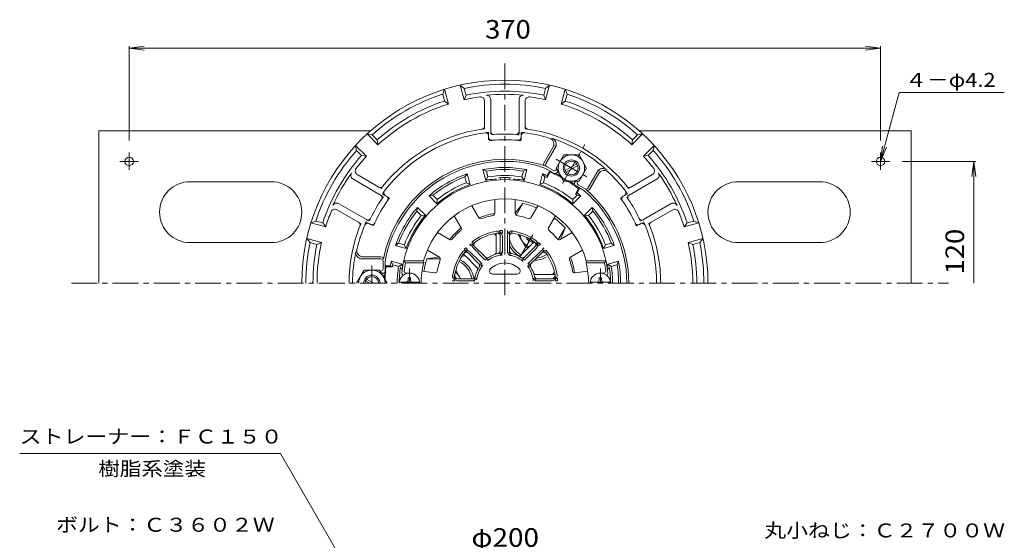
# Model space of a CAD drawing. Units: millimetres. Extents: x -274 to 236, y -347 to 400.
# Drawn here: x -274 to 211, y 143 to 400 of the extents above; entities that cross this region are included whole.
import ezdxf

# ---------------------------------------------------------------- set-up
doc = ezdxf.new("R2010")
doc.units = ezdxf.units.MM
doc.header["$LTSCALE"] = 3
doc.linetypes.add('JWW_CENTER1', pattern=[6.773333, 4.233333, -0.846667, 0.846667, -0.846667])
doc.linetypes.add('JWW_HOJO', pattern=[1.693333, -1.27, 0.423333])
for name, color, linetype in [('0-8', 7, 'Continuous'), ('0-9', 7, 'Continuous'), ('0-A', 7, 'Continuous'), ('0-B', 7, 'Continuous'), ('その他', 7, 'Continuous'), ('仕上', 7, 'Continuous'), ('寸法', 7, 'Continuous'), ('躯体', 7, 'Continuous'), ('通り芯', 7, 'Continuous')]:
    doc.layers.add(name, color=color, linetype=linetype)
doc.styles.add('ＭＳ ゴシック', font='msgothic.ttc', dxfattribs={"height": 1})

msp = doc.modelspace()

# ---------------------------------------------------------------- linework, layer by layer
at = {"layer": '0-8', "color": 4, "linetype": 'Continuous', "lineweight": 9}
for p, q in [((-28.2, 293.95), (-24.52, 287.58)), ((-23.04, 287.58), (-24.52, 287.58)), ((-58.95, 276.2), (-56.57, 272.08))]:
    msp.add_line(p, q, dxfattribs=at)
for centre, radius, start, end in [((-20.78, 294.08), 6.5, 183.5497, 252.4946), ((-20.78, 294.08), 4, 201.3759, 263.4379), ((-20.78, 294.08), 3.32, 216.017, 257.8561), ((-62.77, 269.82), 6.5, 20.2974, 56.4699)]:
    msp.add_arc(centre, radius, start, end, dxfattribs=at)
at = {"layer": '0-9', "color": 4, "linetype": 'JWW_CENTER1', "lineweight": 9}
for p, q in [((-81.78, 269.83), (-81.78, 277.14)), ((12.22, 269.83), (12.22, 277.14))]:
    msp.add_line(p, q, dxfattribs=at)
at = {"layer": '0-9', "color": 4, "linetype": 'Continuous', "lineweight": 9}
for p, q in [((-82.38, 271.43), (-82.38, 272.58)), ((-81.18, 272.58), (-82.38, 272.58)), ((-81.18, 271.43), (-81.18, 272.58)), ((11.62, 272.58), (12.82, 272.58)), ((11.62, 271.43), (11.62, 272.58)), ((12.82, 271.43), (12.82, 272.58)), ((-86.74, 270.43), (-76.81, 270.43)), ((17.19, 270.43), (7.26, 270.43))]:
    msp.add_line(p, q, dxfattribs=at)
for centre, radius, start, end in [((-81.78, 269.83), 5, 0, 180), ((12.22, 269.83), 5, 0, 180), ((-83.38, 271.43), 1, 270, 0), ((-80.18, 271.43), 1, 180, 270), ((10.62, 271.43), 1, 270, 0), ((13.82, 271.43), 1, 180, 270)]:
    msp.add_arc(centre, radius, start, end, dxfattribs=at)
at = {"layer": '0-A', "color": 4, "linetype": 'Continuous', "lineweight": 9}
for p, q in [((-65.41, 362.92), (-64.5, 365.31)), ((-62.56, 358.06), (-64.5, 365.31)), ((-54.83, 360.13), (-56.77, 367.38)), ((-54.79, 365.76), (-56.77, 367.38)), ((-53.88, 362.38), (-54.79, 365.76)), ((-15.67, 362.38), (-14.76, 365.76)), ((-14.76, 365.76), (-12.78, 367.38)), ((-14.72, 360.13), (-12.78, 367.38)), ((-6.99, 358.06), (-5.05, 365.31)), ((-4.14, 362.92), (-5.05, 365.31)), ((-64.51, 359.53), (-65.41, 362.92)), ((-64.51, 359.53), (-62.56, 358.06)), ((-54.83, 360.13), (-53.88, 362.38)), ((-44.78, 359.53), (-44.78, 347.2)), ((-41.78, 360.38), (-41.78, 344.57)), ((-27.78, 360.38), (-27.78, 344.57)), ((-24.78, 359.53), (-24.78, 347.2)), ((-15.67, 362.38), (-14.72, 360.13)), ((-5.05, 359.53), (-6.99, 358.06)), ((-5.05, 359.53), (-4.14, 362.92)), ((-97.29, 338), (-102.6, 343.31)), ((-100.07, 342.9), (-102.6, 343.31)), ((-97.59, 340.43), (-100.07, 342.9)), ((-97.29, 338), (-97.59, 340.43)), ((-42.78, 342.43), (-42.78, 341.68)), ((-26.78, 342.43), (-26.78, 341.68)), ((27.74, 338), (33.05, 343.31)), ((27.74, 338), (28.04, 340.43)), ((28.04, 340.43), (30.52, 342.9)), ((30.52, 342.9), (33.05, 343.31)), ((-102.95, 332.35), (-108.26, 337.65)), ((-107.85, 335.13), (-108.26, 337.65)), ((-105.37, 332.65), (-107.85, 335.13)), ((-15.62, 329.01), (-10.58, 337.74)), ((-14.67, 328.66), (-9.45, 337.7)), ((33.4, 332.35), (38.71, 337.65)), ((35.82, 332.65), (38.3, 335.13)), ((38.3, 335.13), (38.71, 337.65)), ((-102.95, 332.35), (-105.37, 332.65)), ((35.82, 332.65), (33.4, 332.35)), ((-10.47, 323.92), (-14.72, 326.38)), ((-10.84, 325.29), (-14.3, 327.29)), ((-9.47, 325.66), (-9.24, 326.06)), ((-9.11, 324.29), (-8.66, 325.06)), ((6.12, 316.66), (11.34, 325.7)), ((-109.7, 321.17), (-96, 313.26)), ((-107.46, 323.34), (-96.78, 317.17)), ((-0.45, 319.29), (0, 320.05)), ((0.92, 319.66), (1.15, 320.05)), ((6.9, 316.01), (11.94, 324.74)), ((40.15, 321.17), (26.45, 313.26)), ((37.91, 323.34), (27.23, 317.17)), ((-0.08, 317.92), (4.17, 315.47)), ((4.75, 316.29), (1.29, 318.29)), ((-93.65, 313.06), (-93, 312.68)), ((24.1, 313.06), (23.45, 312.68)), ((-117.46, 306.02), (-106.78, 299.85)), ((-116.7, 309.04), (-103, 301.14)), ((47.15, 309.04), (33.45, 301.14)), ((47.91, 306.02), (37.23, 299.85)), ((-127.86, 300.46), (-130.26, 299.55)), ((-123, 297.61), (-130.26, 299.55)), ((-124.48, 299.56), (-127.86, 300.46)), ((-123, 297.61), (-124.48, 299.56)), ((-101.65, 299.2), (-101, 298.82)), ((32.1, 299.2), (31.45, 298.82)), ((53.45, 297.61), (54.93, 299.56)), ((53.45, 297.61), (60.7, 299.55)), ((54.93, 299.56), (58.31, 300.46)), ((58.31, 300.46), (60.7, 299.55)), ((-125.08, 289.88), (-132.33, 291.83)), ((-130.71, 289.84), (-132.33, 291.83)), ((55.52, 289.88), (62.77, 291.83)), ((61.16, 289.84), (62.77, 291.83)), ((-127.32, 288.93), (-130.71, 289.84)), ((-125.08, 289.88), (-127.32, 288.93)), ((57.77, 288.93), (55.52, 289.88)), ((57.77, 288.93), (61.16, 289.84)), ((-95.78, 281.83), (-105.22, 281.83)), ((-95.78, 282.83), (-104.69, 282.83)), ((-94.78, 280.83), (-94.78, 276.83)), ((-93.78, 275.83), (-93.78, 280.74)), ((-95.78, 275.83), (-96.23, 275.83)), ((-94.78, 274.83), (-95.66, 274.83))]:
    msp.add_line(p, q, dxfattribs=at)
at = {"layer": '0-A', "color": 4, "linetype": 'JWW_HOJO', "lineweight": 9}
for p, q in [((-44.78, 347.2), (-44.78, 345.89)), ((-41.78, 344.57), (-41.78, 342.94)), ((-27.78, 344.57), (-27.78, 342.94)), ((-24.78, 347.2), (-24.78, 345.89)), ((-42.78, 344.12), (-42.78, 342.43)), ((-42.78, 341.68), (-42.78, 340.02)), ((-26.78, 344.12), (-26.78, 342.43)), ((-26.78, 341.68), (-26.78, 340.02)), ((-96.78, 317.17), (-95.65, 316.52)), ((27.23, 317.17), (26.1, 316.52)), ((-96, 313.26), (-94.59, 312.44)), ((-95.11, 313.9), (-93.65, 313.06)), ((-93, 312.68), (-91.56, 311.85)), ((23.45, 312.68), (22.01, 311.85)), ((25.56, 313.9), (24.1, 313.06)), ((26.45, 313.26), (25.04, 312.44)), ((-103, 301.14), (-101.59, 300.32)), ((33.45, 301.14), (32.04, 300.32)), ((-106.78, 299.85), (-105.65, 299.2)), ((-103.11, 300.05), (-101.65, 299.2)), ((-101, 298.82), (-99.56, 297.99)), ((31.45, 298.82), (30.01, 297.99)), ((33.56, 300.05), (32.1, 299.2)), ((37.23, 299.85), (36.1, 299.2))]:
    msp.add_line(p, q, dxfattribs=at)
at = {"layer": '0-A', "color": 4, "linetype": 'JWW_CENTER1', "lineweight": 9}
for p, q in [((-6.38, 319.01), (4.66, 338.13)), ((-9.57, 330.91), (5.51, 322.2)), ((-27.06, 283.19), (-20.99, 293.71)), ((-100.28, 269.83), (-100.28, 278.54))]:
    msp.add_line(p, q, dxfattribs=at)
at = {"layer": '0-A', "color": 4, "linetype": 'Continuous', "lineweight": 9}
for centre, radius, start, end in [((-34.78, 269.83), 100, 0, 180), ((-34.78, 269.83), 98, 78.2173, 101.7827), ((-34.78, 269.83), 94.5, 78.3365, 101.6635), ((-34.78, 269.83), 98, 108.2173, 131.7827), ((-34.78, 269.83), 94.5, 108.3365, 131.6635), ((-34.78, 269.83), 92.5, 97.6196, 102.5216), ((-46.78, 359.53), 2, 0, 97.6196), ((-34.78, 269.83), 93, 84.3241, 95.6759), ((-43.78, 360.38), 2, 0, 95.6761), ((-25.78, 360.38), 2, 84.3239, 180), ((-22.78, 359.53), 2, 82.3804, 180), ((-34.78, 269.83), 92.5, 77.4784, 82.3804), ((-34.78, 269.83), 94.5, 48.3365, 71.6635), ((-34.78, 269.83), 98, 48.2173, 71.7827), ((-34.78, 269.83), 92.5, 107.4784, 132.5216), ((-34.78, 269.83), 92.5, 47.4784, 72.5216), ((-34.78, 269.83), 76.72, 98.4543, 141.5457), ((-46.28, 347.2), 1.5, 278.4545, 0), ((-40.28, 344.57), 1.5, 180, 274.2085), ((-29.28, 344.57), 1.5, 265.7915, 0), ((-23.28, 347.2), 1.5, 180, 261.5455), ((-34.78, 269.83), 76.72, 38.4542, 81.5457), ((-34.78, 269.83), 74.72, 97.4548, 142.5452), ((-44.28, 342.43), 1.5, 0, 97.4551), ((-41.28, 341.68), 1.5, 180, 275.1695), ((-34.78, 269.83), 70.64, 84.8306, 95.1694), ((-34.78, 269.83), 73.44, 85.7912, 94.2088), ((-28.28, 341.68), 1.5, 264.8305, 0), ((-25.28, 342.43), 1.5, 82.5449, 180), ((-34.78, 269.83), 74.72, 72.8904, 82.5452), ((-13.68, 338.37), 3, 330, 72.8907), ((-12.55, 338.33), 3, 330, 72.0208), ((-34.78, 269.83), 75.02, 47.9788, 72.0212), ((-34.78, 269.83), 98, 138.2173, 161.7827), ((-34.78, 269.83), 98, 18.2173, 41.7827), ((-34.78, 269.83), 94.5, 138.3365, 161.6635), ((-34.78, 269.83), 92.5, 137.4784, 142.3804), ((-34.78, 269.83), 61, 71.1599, 168.8401), ((-34.78, 269.83), 60, 70.4754, 169.5247), ((-34.78, 269.83), 92.5, 37.6197, 42.5216), ((-34.78, 269.83), 94.5, 18.3365, 41.6635), ((-106.46, 325.07), 2, 142.3804, 240), ((-14.75, 328.51), 1, 150.0003, 251.1596), ((-13.8, 328.16), 1, 149.9995, 239.9995), ((-10.34, 326.16), 1, 240.0003, 329.9995), ((13.44, 323.33), 3, 47.9792, 150), ((14.04, 322.37), 3, 47.1093, 150), ((36.91, 325.07), 2, 300, 37.6196), ((-34.78, 269.83), 93, 144.3241, 155.6759), ((-108.7, 322.9), 2, 144.3239, 240), ((-9.97, 324.79), 1, 240.0003, 329.9995), ((-34.78, 269.83), 74.72, 37.4548, 47.1096), ((39.15, 322.9), 2, 300, 35.6761), ((-34.78, 269.83), 93, 24.3241, 35.6759), ((-96.03, 318.47), 1.5, 240, 321.5455), ((-92.9, 314.36), 1.5, 142.5449, 240), ((0.42, 318.79), 1, 149.9995, 239.9995), ((1.79, 319.16), 1, 149.9995, 239.9995), ((-34.78, 269.83), 60, 0, 49.5246), ((5.25, 317.16), 1, 240.0003, 329.9995), ((6.03, 316.51), 1, 228.8401, 329.9994), ((-34.78, 269.83), 61, 0, 48.8401), ((23.35, 314.36), 1.5, 300, 37.4551), ((26.48, 318.47), 1.5, 218.4545, 300), ((-34.78, 269.83), 73.44, 145.7912, 154.2088), ((-34.78, 269.83), 70.64, 144.8306, 155.1694), ((-96.75, 311.96), 1.5, 325.7915, 60), ((-93.75, 311.38), 1.5, 324.8305, 60), ((24.2, 311.38), 1.5, 120, 215.1695), ((-34.78, 269.83), 70.64, 24.8306, 35.1694), ((27.2, 311.96), 1.5, 120, 214.2085), ((-34.78, 269.83), 73.44, 25.7912, 34.2088), ((-118.46, 304.29), 2, 60, 157.6196), ((-117.7, 307.31), 2, 60, 155.6761), ((48.15, 307.31), 2, 24.3239, 120), ((48.91, 304.29), 2, 22.3804, 120), ((-34.78, 269.83), 92.5, 157.6196, 162.5216), ((-102.25, 302.43), 1.5, 240, 334.2085), ((32.7, 302.43), 1.5, 205.7915, 300), ((-34.78, 269.83), 92.5, 17.4784, 22.3803), ((-34.78, 269.83), 76.72, 158.4543, 180), ((-34.78, 269.83), 74.72, 157.4548, 167.1096), ((-107.53, 298.55), 1.5, 338.4545, 60), ((-102.4, 297.9), 1.5, 60, 157.4551), ((-100.25, 300.12), 1.5, 240, 335.1695), ((30.7, 300.12), 1.5, 204.8305, 300), ((32.85, 297.9), 1.5, 22.5449, 120), ((-34.78, 269.83), 74.72, 0, 22.5452), ((37.98, 298.55), 1.5, 120, 201.5455), ((-34.78, 269.83), 76.72, 0, 21.5457), ((-34.78, 269.83), 98, 168.2173, 180), ((-34.78, 269.83), 94.5, 168.3365, 180), ((-34.78, 269.83), 92.5, 167.4784, 180), ((-104.69, 285.83), 3, 167.1093, 270), ((-34.78, 269.83), 92.5, 0, 12.5216), ((-34.78, 269.83), 94.5, 0, 11.6635), ((-34.78, 269.83), 98, 0, 11.7827), ((-34.78, 269.83), 75.02, 167.9788, 180), ((-105.22, 284.83), 3, 167.9792, 270), ((-95.78, 280.83), 1, 0, 90), ((-95.6, 281.83), 1, 348.8397, 90), ((-95.78, 276.83), 1, 270, 0), ((-94.78, 275.83), 1, 270, 0)]:
    msp.add_arc(centre, radius, start, end, dxfattribs=at)
at = {"layer": '0-A', "color": 4, "linetype": 'JWW_HOJO', "lineweight": 9}
for radius, start, end in [(76.72, 97.4894, 98.4543), (76.72, 81.5457, 82.5106), (74.72, 96.1462, 97.4548), (70.64, 95.1694, 96.5026), (73.44, 94.2088, 95.4694), (73.44, 84.5306, 85.7912), (70.64, 83.4974, 84.8306), (74.72, 82.5452, 83.8538), (76.72, 141.5457, 142.5106), (74.72, 142.5452, 143.8538), (74.72, 36.1462, 37.4548), (76.72, 37.4894, 38.4543), (73.44, 144.5306, 145.7912), (70.64, 143.4974, 144.8306), (70.64, 35.1694, 36.5026), (73.44, 34.2088, 35.4694), (73.44, 154.2088, 155.4694), (73.44, 24.5306, 25.7912), (76.72, 157.4894, 158.4543), (74.72, 156.1462, 157.4548), (70.64, 155.1694, 156.5026), (70.64, 23.4974, 24.8306), (74.72, 22.5452, 23.8538), (76.72, 21.5457, 22.5106)]:
    msp.add_arc((-34.78, 269.83), radius, start, end, dxfattribs=at)
at = {"layer": '0-B', "color": 2, "linetype": 'Continuous', "lineweight": 9}
for p, q in [((-234.78, 269.83), (-234.78, 344.83)), ((-234.78, 344.83), (-100.92, 344.83)), ((31.37, 344.83), (165.22, 344.83)), ((165.22, 269.83), (165.22, 344.83)), ((-215.35, 329.83), (-224.36, 329.83)), ((-219.78, 325.6), (-219.78, 334.16)), ((145.8, 329.83), (154.81, 329.83)), ((150.22, 325.6), (150.22, 334.16)), ((-149.78, 319.83), (-189.78, 319.83)), ((80.22, 319.83), (120.22, 319.83)), ((-149.78, 289.83), (-189.78, 289.83)), ((80.22, 289.83), (120.22, 289.83))]:
    msp.add_line(p, q, dxfattribs=at)
at = {"layer": '0-B', "color": 6, "linetype": 'Continuous', "lineweight": 9}
for p, q in [((-9.53, 326.55), (-5.77, 333.05)), ((1.72, 333.05), (-5.77, 333.05)), ((5.47, 326.55), (1.72, 333.05)), ((-9.53, 326.55), (-5.77, 320.05)), ((-5.12, 325.34), (0.57, 328.63)), ((-4.62, 324.48), (1.07, 327.76)), ((5.47, 326.55), (1.72, 320.05)), ((1.72, 320.05), (-5.77, 320.05)), ((-104.03, 276.32), (-107.78, 269.82)), ((-104.03, 276.32), (-96.52, 276.32)), ((-99.28, 269.83), (-102.87, 271.9)), ((-96.52, 276.32), (-92.77, 269.83)), ((-101.28, 269.83), (-103.37, 271.04))]:
    msp.add_line(p, q, dxfattribs=at)
at = {"layer": '0-B', "color": 2, "linetype": 'Continuous', "lineweight": 9}
for centre in [(-219.78, 329.83), (150.22, 329.83)]:
    msp.add_circle(centre, 2.1, dxfattribs=at)
at = {"layer": '0-B', "color": 6, "linetype": 'Continuous', "lineweight": 9}
for radius in [6.5, 4, 3.32]:
    msp.add_circle((-2.03, 326.55), radius, dxfattribs=at)
at = {"layer": '0-B', "color": 2, "linetype": 'Continuous', "lineweight": 9}
for centre, start, end in [((-189.78, 304.83), 90, 270), ((-149.78, 304.83), 270, 90), ((80.22, 304.83), 90, 270), ((120.22, 304.83), 270, 90)]:
    msp.add_arc(centre, 15, start, end, dxfattribs=at)
at = {"layer": '0-B', "color": 6, "linetype": 'Continuous', "lineweight": 9}
for centre, radius, start, end in [((-100.27, 269.82), 6.5, 0.0426, 179.9574), ((-100.28, 269.83), 4, 0, 180), ((-100.28, 269.83), 3.32, 0, 180)]:
    msp.add_arc(centre, radius, start, end, dxfattribs=at)
at = {"layer": 'その他', "color": 7, "linetype": 'Continuous', "lineweight": 9}
for p, q in [((-219.78, 385.56), (-212.34, 386.53)), ((-219.78, 386.46), (-219.78, 340.16)), ((-219.78, 385.56), (150.22, 385.56)), ((-219.78, 385.56), (-212.34, 384.58)), ((150.22, 385.56), (142.79, 386.53)), ((150.22, 385.56), (142.79, 384.58)), ((150.22, 386.46), (150.22, 340.16)), ((197.04, 329.83), (160.81, 329.83)), ((196.14, 329.83), (195.17, 322.39)), ((196.14, 269.83), (196.14, 329.83)), ((196.14, 329.83), (197.12, 322.39))]:
    msp.add_line(p, q, dxfattribs=at)
at = {"layer": '仕上', "color": 6, "linetype": 'Continuous', "lineweight": 9}
for p, q in [((-39.78, 304.17), (-39.78, 311.03)), ((-29.78, 304.17), (-29.78, 311.03)), ((-47.62, 302.07), (-51.04, 308.01)), ((-21.93, 302.07), (-18.51, 308.01)), ((-56.28, 297.07), (-59.7, 303.01)), ((-13.27, 297.07), (-9.85, 303.01)), ((-62.02, 291.33), (-67.95, 294.76)), ((-39.03, 292.61), (-39.03, 285.29)), ((-37.03, 293.03), (-37.03, 285.9)), ((-36.03, 293.03), (-36.03, 285.9)), ((-33.53, 293.03), (-33.53, 285.9)), ((-32.53, 293.03), (-32.53, 285.9)), ((-7.53, 291.33), (-1.6, 294.76)), ((-67.02, 282.67), (-72.95, 286.1)), ((-50.3, 287.12), (-45.25, 282.07)), ((-49.59, 287.82), (-44.55, 282.78)), ((-21.67, 288.95), (-26.84, 283.77)), ((-19.96, 287.82), (-25, 282.78)), ((-19.26, 287.12), (-24.3, 282.07)), ((-2.53, 282.67), (3.4, 286.1)), ((-53.89, 282.93), (-48.72, 277.76)), ((-52.77, 284.64), (-47.73, 279.6)), ((-52.06, 285.35), (-47.02, 280.31)), ((-17.49, 285.35), (-22.53, 280.31)), ((-16.78, 284.64), (-21.82, 279.6)), ((-84.58, 280.83), (-74.79, 280.83)), ((-84.58, 280.83), (-83.77, 279.83)), ((-83.77, 279.83), (-74.77, 279.83)), ((-74.77, 279.83), (-74.79, 280.83)), ((5.22, 279.83), (5.24, 280.83)), ((14.21, 279.83), (5.22, 279.83)), ((15.02, 280.83), (5.24, 280.83)), ((15.02, 280.83), (14.21, 279.83)), ((-81.78, 274.83), (-83.41, 274.83)), ((-75.56, 275.83), (-69.23, 274.96)), ((-57.97, 272.08), (-50.84, 272.08)), ((-40.8, 274.33), (-28.75, 274.33)), ((-11.99, 274.08), (-19.31, 274.08)), ((-11.58, 272.08), (-18.71, 272.08)), ((6.01, 275.83), (-0.32, 274.96)), ((12.22, 274.83), (13.86, 274.83)), ((-57.97, 271.08), (-50.84, 271.08)), ((-11.58, 271.08), (-18.71, 271.08))]:
    msp.add_line(p, q, dxfattribs=at)
at = {"layer": '仕上', "color": 6, "linetype": 'JWW_HOJO', "lineweight": 9}
for p, q in [((-36.03, 295.8), (-36.03, 293.03)), ((-33.53, 295.8), (-33.53, 293.03)), ((-39.03, 294.46), (-39.03, 292.61)), ((-37.03, 294.73), (-37.03, 293.03)), ((-32.53, 294.73), (-32.53, 293.03)), ((-54.02, 287.31), (-52.06, 285.35)), ((-52.26, 289.08), (-50.3, 287.12)), ((-50.79, 289.02), (-49.59, 287.82)), ((-20.36, 290.25), (-21.67, 288.95)), ((-18.76, 289.02), (-19.96, 287.82)), ((-17.3, 289.08), (-19.26, 287.12)), ((-15.53, 287.31), (-17.49, 285.35)), ((-55.2, 284.24), (-53.89, 282.93)), ((-53.97, 285.84), (-52.77, 284.64)), ((-45.25, 282.07), (-43.75, 280.57)), ((-44.55, 282.78), (-43.67, 281.91)), ((-39.03, 285.29), (-39.03, 284.21)), ((-37.03, 285.9), (-37.03, 284.66)), ((-36.03, 285.9), (-36.03, 283.77)), ((-33.53, 285.9), (-33.53, 283.77)), ((-32.53, 285.9), (-32.53, 284.66)), ((-26.84, 283.77), (-27.61, 283.01)), ((-25, 282.78), (-25.88, 281.91)), ((-24.3, 282.07), (-25.8, 280.57)), ((-15.58, 285.84), (-16.78, 284.64)), ((-48.72, 277.76), (-47.95, 276.99)), ((-47.73, 279.6), (-46.85, 278.72)), ((-47.02, 280.31), (-45.52, 278.8)), ((-22.53, 280.31), (-24.03, 278.8)), ((-21.82, 279.6), (-22.7, 278.72)), ((-59.67, 272.08), (-57.97, 272.08)), ((-50.84, 272.08), (-49.61, 272.08)), ((-19.31, 274.08), (-20.39, 274.08)), ((-18.71, 272.08), (-19.95, 272.08)), ((-10.14, 274.08), (-11.99, 274.08)), ((-9.88, 272.08), (-11.58, 272.08)), ((-60.75, 271.08), (-57.97, 271.08)), ((-50.84, 271.08), (-48.72, 271.08)), ((-18.71, 271.08), (-20.83, 271.08)), ((-8.81, 271.08), (-11.58, 271.08))]:
    msp.add_line(p, q, dxfattribs=at)
at = {"layer": '仕上', "color": 6, "linetype": 'Continuous', "lineweight": 9}
for centre, radius, start, end in [((-34.78, 269.83), 51, 5.7392, 174.2608), ((-34.78, 269.83), 41.5, 15.3706, 164.6295), ((-46.75, 302.57), 1, 209.9986, 290.0884), ((-34.78, 269.83), 33.86, 99.9098, 110.0901), ((-40.78, 304.17), 1, 279.9115, 0), ((-28.78, 304.17), 1, 179.9986, 260.0884), ((-34.78, 269.83), 33.86, 69.9098, 80.0901), ((-22.8, 302.57), 1, 249.9115, 330), ((-34.78, 269.83), 33.86, 129.9098, 140.0901), ((-57.14, 296.57), 1, 309.9115, 30), ((-12.41, 296.57), 1, 149.9986, 230.0884), ((-34.78, 269.83), 33.86, 39.9098, 50.0901), ((-61.52, 292.2), 1, 239.9986, 320.0884), ((-48.53, 288.88), 2.5, 125.8183, 225.0013), ((-34.78, 269.83), 26, 99.1822, 125.8178), ((-34.78, 269.83), 25, 99.1822, 125.8177), ((-40.53, 292.61), 1.5, 0, 104.1629), ((-38.53, 293.03), 2.5, 0, 99.1823), ((-38.53, 293.03), 1.5, 0, 99.1823), ((-31.03, 293.03), 2.5, 80.8183, 180.0013), ((-31.03, 293.03), 1.5, 80.8183, 180.0013), ((-34.78, 269.83), 25, 54.1822, 80.8177), ((-34.78, 269.83), 26, 54.1822, 80.8178), ((-22.73, 290.01), 1.5, 315, 59.1629), ((-21.02, 288.88), 2.5, 315, 54.1823), ((-8.03, 292.2), 1, 219.9115, 300), ((-53.83, 283.58), 2.5, 45, 144.1823), ((-48.53, 288.88), 1.5, 125.8183, 225.0013), ((-21.02, 288.88), 1.5, 315, 54.1823), ((-15.72, 283.58), 2.5, 35.8183, 135.0013), ((-34.78, 269.83), 33.86, 159.9098, 169.8849), ((-67.52, 281.8), 1, 339.9115, 60), ((-34.78, 269.83), 26, 144.1822, 170.8178), ((-34.78, 269.83), 25, 144.1822, 170.8177), ((-54.95, 281.87), 1.5, 45, 149.1629), ((-53.83, 283.58), 1.5, 45, 144.1823), ((-43.49, 283.84), 2.5, 225.0007, 301.8633), ((-43.49, 283.84), 1.5, 225.0007, 301.8633), ((-34.78, 269.83), 15, 103.1366, 121.8633), ((-34.78, 269.83), 14, 103.1365, 121.8633), ((-40.53, 285.29), 1.5, 290.3948, 0), ((-38.53, 285.9), 1.5, 283.1365, 0), ((-38.53, 285.9), 2.5, 283.1365, 0), ((-31.03, 285.9), 2.5, 180.0007, 256.8633), ((-31.03, 285.9), 1.5, 180.0007, 256.8633), ((-34.78, 269.83), 14, 58.1365, 76.8633), ((-34.78, 269.83), 15, 58.1366, 76.8633), ((-27.91, 284.83), 1.5, 245.3948, 315), ((-26.07, 283.84), 2.5, 238.1365, 315), ((-26.07, 283.84), 1.5, 238.1365, 315), ((-15.72, 283.58), 1.5, 35.8183, 135.0013), ((-34.78, 269.83), 25, 9.1822, 35.8177), ((-34.78, 269.83), 26, 9.1822, 35.8178), ((-2.03, 281.8), 1, 119.9986, 200.0884), ((-34.78, 269.83), 33.86, 10.1151, 20.0901), ((-34.78, 269.83), 50, 168.463, 172.9665), ((-34.78, 269.83), 41.23, 165.9627, 180), ((-34.78, 269.83), 15, 148.1366, 166.8633), ((-49.78, 276.7), 1.5, 335.3948, 45), ((-34.78, 269.83), 14, 148.1365, 166.8633), ((-48.79, 278.54), 1.5, 328.1365, 45), ((-48.79, 278.54), 2.5, 328.1365, 45), ((-40.8, 275.83), 1.5, 135.0997, 270), ((-34.78, 269.83), 10, 44.9006, 135.0994), ((-28.75, 275.83), 1.5, 270, 44.9003), ((-20.76, 278.54), 2.5, 135.0007, 211.8633), ((-34.78, 269.83), 14, 13.1365, 31.8633), ((-20.76, 278.54), 1.5, 135.0007, 211.8633), ((-34.78, 269.83), 15, 13.1366, 31.8633), ((-34.78, 269.83), 41.23, 0, 14.0373), ((-34.78, 269.83), 50, 7.0335, 11.537), ((-84.52, 274.83), 1, 174.2603, 257.3936), ((-83.41, 275.83), 1, 172.9665, 270), ((-69.1, 275.95), 1, 262.1947, 349.8852), ((-57.97, 273.58), 2.5, 170.8183, 270.0013), ((-57.97, 273.58), 1.5, 170.8183, 270.0013), ((-50.84, 273.58), 1.5, 270.0007, 346.8633), ((-50.84, 273.58), 2.5, 270.0007, 346.8633), ((-18.71, 273.58), 2.5, 193.1365, 270), ((-19.31, 275.58), 1.5, 200.3948, 270), ((-18.71, 273.58), 1.5, 193.1365, 270), ((-11.99, 275.58), 1.5, 270, 14.1629), ((-11.58, 273.58), 2.5, 270, 9.1823), ((-11.58, 273.58), 1.5, 270, 9.1823), ((-0.45, 275.95), 1, 190.1148, 277.8053), ((13.86, 275.83), 1, 270, 7.0335), ((14.97, 274.83), 1, 282.6064, 5.7397)]:
    msp.add_arc(centre, radius, start, end, dxfattribs=at)
at = {"layer": '仕上', "color": 6, "linetype": 'JWW_HOJO', "lineweight": 9}
for radius, start, end in [(26, 92.7557, 99.1822), (26, 80.8178, 87.2443), (26, 125.8178, 132.2443), (25, 95.1636, 99.1822), (25, 80.8177, 84.8363), (26, 47.7557, 54.1822), (26, 137.7557, 144.1822), (25, 125.8177, 129.8363), (25, 50.1636, 54.1822), (26, 35.8178, 42.2443), (25, 140.1636, 144.1822), (14, 121.8633, 129.8777), (15, 121.8633, 126.3729), (15, 98.6269, 103.1366), (14, 95.1225, 103.1365), (14, 76.8633, 84.8777), (15, 76.8633, 81.3729), (14, 50.1225, 58.1365), (15, 53.6269, 58.1366), (25, 35.8177, 39.8363), (15, 143.6269, 148.1366), (14, 140.1225, 148.1365), (14, 31.8633, 39.8777), (15, 31.8633, 36.3729), (26, 170.8178, 177.2443), (25, 170.8177, 174.8363), (15, 166.8633, 171.3729), (14, 166.8633, 174.8777), (14, 5.1225, 13.1365), (15, 8.6269, 13.1366), (25, 5.1636, 9.1822), (26, 2.7557, 9.1822)]:
    msp.add_arc((-34.78, 269.83), radius, start, end, dxfattribs=at)
at = {"layer": '寸法', "color": 7, "linetype": 'Continuous', "lineweight": 9}
for p, q in [((150.22, 329.83), (159.31, 363.72)), ((159.31, 363.72), (211.04, 363.72)), ((150.22, 329.83), (151.2, 337.26)), ((150.22, 329.83), (153.09, 336.76)), ((-145.24, 186.09), (-273.68, 186.09)), ((-46.3, 14.71), (-145.24, 186.09))]:
    msp.add_line(p, q, dxfattribs=at)
at = {"layer": '躯体', "color": 2, "linetype": 'Continuous', "lineweight": 9}
for p, q in [((-44.21, 320.48), (-45.62, 325.77)), ((-43.89, 325.08), (-45.62, 325.77)), ((-43.11, 322.17), (-43.89, 325.08)), ((-26.44, 322.17), (-25.66, 325.08)), ((-25.66, 325.08), (-23.93, 325.77)), ((-25.34, 320.48), (-23.93, 325.77)), ((-12.67, 325.19), (-14, 322.89)), ((-54.51, 322.23), (-53.35, 323.7)), ((-53.73, 319.32), (-54.51, 322.23)), ((-51.93, 318.41), (-53.35, 323.7)), ((-43.11, 322.17), (-44.21, 320.48)), ((-26.44, 322.17), (-25.34, 320.48)), ((-17.62, 318.41), (-16.2, 323.7)), ((-15.04, 322.23), (-16.2, 323.7)), ((-15.82, 319.32), (-15.04, 322.23)), ((-12.52, 324.61), (-14.1, 321.87)), ((-14, 322.89), (-14.1, 321.87)), ((-12.52, 324.61), (-11.9, 324.75)), ((-53.73, 319.32), (-51.93, 318.41)), ((-15.82, 319.32), (-17.62, 318.41)), ((1.54, 316.49), (-0.04, 313.76)), ((2.12, 316.66), (0.79, 314.35)), ((1.54, 316.49), (1.35, 317.1)), ((-70.29, 313.12), (-72.14, 312.85)), ((-68.27, 308.98), (-72.14, 312.85)), ((-68.16, 310.99), (-70.29, 313.12)), ((-68.16, 310.99), (-68.27, 308.98)), ((-1.39, 310.99), (0.74, 313.12)), ((-1.39, 310.99), (-1.28, 308.98)), ((-1.28, 308.98), (2.59, 312.85)), ((0.79, 314.35), (-0.04, 313.76)), ((0.74, 313.12), (2.59, 312.85)), ((-78.07, 305.35), (-77.8, 307.19)), ((-73.93, 303.32), (-77.8, 307.19)), ((-25.95, 309.12), (-29.78, 304.4)), ((-29.3, 303.32), (-25.95, 309.12)), ((4.38, 303.32), (8.25, 307.19)), ((8.25, 307.19), (8.52, 305.35)), ((-75.94, 303.21), (-78.07, 305.35)), ((-75.94, 303.21), (-73.93, 303.32)), ((6.39, 303.21), (4.38, 303.32)), ((6.39, 303.21), (8.52, 305.35)), ((-8.51, 291.32), (-5.16, 297.13)), ((-5.16, 297.13), (-7.34, 291.44)), ((-88.64, 288.4), (-87.18, 289.56)), ((-83.36, 286.99), (-88.64, 288.4)), ((-84.27, 288.78), (-87.18, 289.56)), ((-84.27, 288.78), (-83.36, 286.99)), ((14.72, 288.78), (13.81, 286.99)), ((13.81, 286.99), (19.09, 288.4)), ((14.72, 288.78), (17.63, 289.56)), ((19.09, 288.4), (17.63, 289.56)), ((-73.22, 281.83), (-67.21, 282.78)), ((-66.52, 281.83), (-73.22, 281.83)), ((-93.78, 278.36), (-91.11, 278.36)), ((-93.34, 277.94), (-93.78, 277.47)), ((-93.34, 277.94), (-90.18, 277.94)), ((-91.11, 278.36), (-90.18, 277.94)), ((-85.43, 279.26), (-90.72, 280.68)), ((-90.03, 278.94), (-90.72, 280.68)), ((-87.12, 278.16), (-90.03, 278.94)), ((-87.12, 278.16), (-85.48, 279.01)), ((15.88, 279.26), (21.16, 280.68)), ((17.57, 278.16), (15.88, 279.26)), ((17.57, 278.16), (20.48, 278.94)), ((20.48, 278.94), (21.16, 280.68))]:
    msp.add_line(p, q, dxfattribs=at)
for centre, radius, start, end in [((-34.78, 269.83), 56.98, 79.0254, 100.9747), ((-34.78, 269.83), 56, 80.6364, 99.3636), ((-34.78, 269.83), 56.98, 109.0254, 130.9747), ((-34.78, 269.83), 56, 110.6364, 129.3636), ((-34.78, 269.83), 51.52, 95.6794, 100.5475), ((-34.78, 269.83), 53, 80.9566, 99.0435), ((-39.78, 320.1), 1, 33.5775, 95.6798), ((-34.78, 269.83), 52.04, 86.6306, 93.3694), ((-37.78, 320.78), 1, 0.3066, 93.3688), ((-31.78, 320.78), 1, 86.6312, 179.6934), ((-29.78, 320.1), 1, 84.3202, 146.4225), ((-34.78, 269.83), 51.52, 79.4526, 84.3206), ((-34.78, 269.83), 56.98, 68.6156, 70.9747), ((-34.78, 269.83), 56, 68.3337, 69.3637), ((-43.53, 254.67), 76.5, 61.2728, 66.0905), ((-43.53, 254.67), 77, 61.8801, 63.9224), ((-43.53, 254.67), 76.5, 53.9095, 58.7202), ((-43.53, 254.67), 77, 56.0776, 58.1131), ((-34.78, 269.83), 51.52, 109.4526, 130.5475), ((-34.78, 269.83), 53, 110.9566, 129.0435), ((-34.78, 269.83), 51.52, 49.4526, 70.5475), ((-34.78, 269.83), 53, 50.9566, 69.0435), ((-34.78, 269.83), 56, 50.6364, 51.6663), ((-34.78, 269.83), 56.98, 49.0254, 51.3844), ((-34.78, 269.83), 56.98, 139.0254, 160.9747), ((-34.78, 269.83), 40.28, 67.131, 77.3336), ((-34.78, 269.83), 56.98, 19.0254, 40.9747), ((-34.78, 269.83), 56, 140.6364, 159.3636), ((-34.78, 269.83), 53, 140.9565, 159.0435), ((-34.78, 269.83), 51.52, 139.4526, 160.5475), ((-34.78, 269.83), 34.68, 98.2901, 111.7098), ((-34.78, 269.83), 40.28, 42.6664, 52.869), ((-34.78, 269.83), 51.52, 19.4526, 40.5475), ((-34.78, 269.83), 53, 20.9566, 39.0435), ((-34.78, 269.83), 56, 20.6364, 39.3637), ((-34.78, 269.83), 34.68, 128.2902, 141.7098), ((-20.78, 294.08), 12, 191.716, 239.4626), ((-20.78, 294.08), 13, 205.3317, 235.6506), ((-34.78, 269.83), 40.28, 162.6664, 171.6186), ((-62.78, 269.83), 13, 11.0783, 63.2209), ((-20.78, 294.08), 13, 271.9314, 298.7677), ((-20.78, 294.08), 12, 277.3179, 302.7914), ((-34.78, 269.83), 34.68, 8.4954, 21.7098), ((-17.28, 269.83), 76.5, 173.9095, 178.7203), ((-34.78, 269.83), 56.98, 169.0254, 171.3844), ((-34.78, 269.83), 56, 170.6364, 171.6663), ((-34.78, 269.83), 53, 170.9565, 180), ((-34.78, 269.83), 52.04, 170.983, 180), ((-85.19, 277.83), 1, 170.9836, 264.0507), ((-84.49, 278.83), 1, 169.7396, 231.8403), ((-34.78, 269.83), 51.52, 169.4526, 169.7391), ((-62.78, 269.83), 12, 10.807, 63.1989), ((14.94, 278.83), 1, 308.1597, 10.2604), ((15.64, 277.83), 1, 275.951, 9.0164), ((-34.78, 269.83), 51.52, 10.2609, 10.5475), ((-34.78, 269.83), 52.04, 0, 9.017), ((-34.78, 269.83), 53, 0, 9.0435), ((-34.78, 269.83), 56, 0, 9.3637), ((-34.78, 269.83), 56.98, 0, 10.9747), ((-17.28, 269.83), 77, 176.0776, 178.1131)]:
    msp.add_arc(centre, radius, start, end, dxfattribs=at)
at = {"layer": '通り芯', "color": 3, "linetype": 'JWW_CENTER1', "lineweight": 9}
for p, q in [((-34.78, 378), (-34.78, 264.02)), ((-248.23, 269.83), (183.56, 269.83))]:
    msp.add_line(p, q, dxfattribs=at)

# ---------------------------------------------------------------- texts
at = {"layer": 'その他', "color": 2, "linetype": 'Continuous', "lineweight": 211, "style": 'ＭＳ ゴシック', "width": 1.083333}
msp.add_text('370', height=9.144, dxfattribs=at).set_placement((-44.53, 390.25))
msp.add_text('120', height=9.144, rotation=90, dxfattribs=at).set_placement((191.31, 274.15))
at = {"layer": 'その他', "color": 2, "linetype": 'Continuous', "lineweight": 9, "style": 'ＭＳ ゴシック', "width": 1.1}
msp.add_text('φ200', height=9.144, dxfattribs=at).set_placement((-51.28, 140.12))
at = {"layer": '寸法', "color": 7, "linetype": 'Continuous', "lineweight": 9, "style": 'ＭＳ ゴシック'}
for s, width, p in [('４－φ4.2', 1.148148, (162.27, 366.49)), ('ストレーナー：ＦＣ１５０', 1.152778, (-273.68, 190.96)), ('樹脂系塗装', 1.133333, (-234.96, 175.14)), ('ボルト：Ｃ３６０２Ｗ', 1.15, (-255.75, 147.52)), ('丸小ねじ：Ｃ２７００Ｗ', 1.151515, (92.94, 144.75))]:
    msp.add_text(s, height=6.858, dxfattribs=dict(at, width=width)).set_placement(p)

doc.saveas('drawing.dxf')
